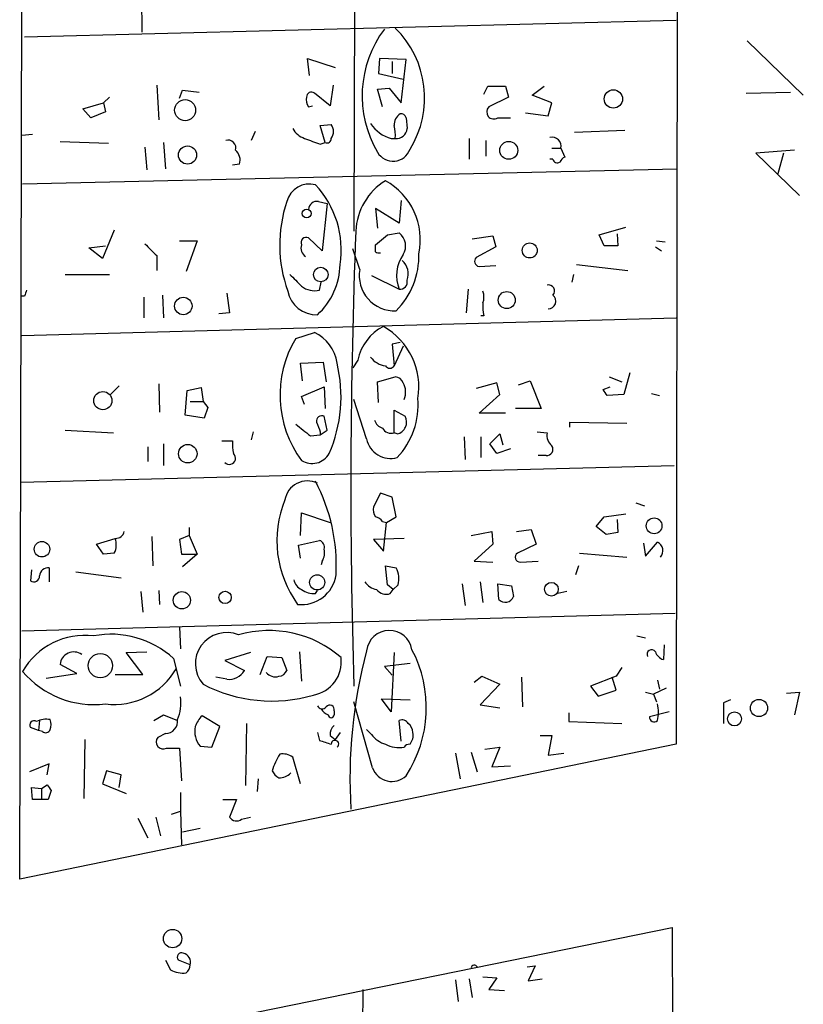
# Model space of a CAD drawing. Extents: x 2 to 739, y 1307 to 2241.
# Drawn here: x 455 to 522, y 1944 to 2029 of the extents above; entities that cross this region are included whole.
import ezdxf

# ---------------------------------------------------------------- set-up
doc = ezdxf.new("R2010")
doc.units = 0
doc.header["$MEASUREMENT"] = 0
doc.layers.add('MAIN', color=5, linetype='CONTINUOUS')

msp = doc.modelspace()

# ---------------------------------------------------------------- linework, layer by layer
at = {"layer": 'MAIN'}
for p, q in [((511.1327, 2101.1146), (510.9633, 1966.41)), ((454.5753, 1954.8106), (454.914, 2089.2613)), ((464.82, 2053.024), (465.074, 2027.624)), ((483.362, 2047.0126), (483.2773, 2010.5213)), ((454.9987, 2027.2006), (510.9633, 2028.64)), ((517.0593, 2026.862), (521.8853, 2022.2053)), ((479.4673, 2023.8986), (479.298, 2025.338)), ((479.298, 2025.338), (481.6687, 2024.576)), ((485.4787, 2025.338), (485.394, 2024.068)), ((487.7647, 2025.2533), (485.4787, 2025.338)), ((486.5793, 2025.084), (486.5793, 2024.068)), ((487.3413, 2021.528), (487.7647, 2025.2533)), ((485.394, 2024.068), (487.5107, 2023.56)), ((466.344, 2023.052), (466.5133, 2020.0886)), ((468.2913, 2021.9513), (468.5453, 2022.6286)), ((468.5453, 2022.6286), (469.9847, 2022.4593)), ((481.4993, 2023.052), (481.2453, 2021.274)), ((485.3093, 2022.7133), (486.3253, 2022.798)), ((485.7327, 2021.1893), (485.3093, 2022.7133)), ((486.3253, 2022.798), (487.3413, 2021.528)), ((494.4533, 2022.29), (494.792, 2022.9673)), ((494.792, 2022.9673), (496.316, 2022.9673)), ((496.316, 2022.9673), (496.57, 2022.036)), ((498.602, 2022.2053), (499.618, 2022.9673)), ((516.9747, 2022.3746), (520.7847, 2022.4593)), ((462.28, 2022.036), (461.772, 2021.528)), ((481.2453, 2021.274), (479.8907, 2022.3746)), ((496.57, 2022.036), (494.8767, 2021.1893)), ((500.2953, 2021.528), (498.602, 2022.2053)), ((459.994, 2021.02), (461.772, 2021.528)), ((460.6713, 2020.258), (459.994, 2021.02)), ((461.9413, 2020.766), (460.6713, 2020.258)), ((461.772, 2021.528), (461.9413, 2020.766)), ((479.3827, 2021.1893), (479.7213, 2021.274)), ((499.9567, 2020.4273), (500.2953, 2021.528)), ((487.7647, 2020.258), (487.8493, 2019.3266)), ((495.6387, 2020.258), (496.7393, 2020.258)), ((498.0093, 2020.6813), (499.9567, 2020.4273)), ((474.8107, 2019.0726), (474.472, 2018.3106)), ((480.3987, 2019.5806), (481.33, 2019.6653)), ((480.822, 2018.1413), (480.3987, 2019.5806)), ((506.5607, 2019.1573), (502.2427, 2018.988)), ((455.676, 2018.8186), (454.7447, 2018.734)), ((458.0467, 2018.226), (462.1953, 2018.0566)), ((486.4947, 2018.48), (486.8333, 2018.48)), ((493.1833, 2018.48), (493.1833, 2016.702)), ((494.6227, 2018.3106), (494.6227, 2016.956)), ((465.328, 2017.718), (465.4973, 2015.7706)), ((466.9367, 2018.1413), (467.106, 2015.8553)), ((480.3987, 2017.972), (480.822, 2018.1413)), ((500.2953, 2017.6333), (501.0573, 2017.6333)), ((501.0573, 2017.6333), (501.396, 2016.8713)), ((521.1233, 2017.464), (517.8213, 2017.21)), ((500.38, 2016.702), (500.126, 2016.702)), ((517.8213, 2017.21), (521.5467, 2013.5693)), ((520.192, 2017.21), (519.684, 2015.432)), ((454.8293, 2014.5853), (511.048, 2015.8553)), ((473.456, 2016.2786), (472.8633, 2016.194)), ((487.3413, 2013.146), (487.172, 2011.1986)), ((480.2293, 2013.0613), (480.9913, 2012.892)), ((480.9913, 2012.892), (480.568, 2008.828)), ((487.172, 2011.1986), (485.14, 2012.4686)), ((485.14, 2012.4686), (485.3093, 2010.7753)), ((462.7033, 2010.606), (461.6873, 2008.1506)), ((504.3593, 2010.1826), (506.6453, 2010.86)), ((480.568, 2008.828), (479.3827, 2009.9286)), ((485.14, 2009.336), (486.156, 2010.1826)), ((486.156, 2010.1826), (487.172, 2010.352)), ((493.4373, 2009.844), (495.2153, 2010.098)), ((495.2153, 2010.098), (495.4693, 2009.1666)), ((504.7827, 2009.2513), (504.3593, 2010.1826)), ((505.8833, 2010.2673), (505.968, 2009.2513)), ((460.502, 2009.082), (461.9413, 2009.2513)), ((461.6873, 2008.1506), (460.502, 2009.082)), ((468.2913, 2009.6746), (469.8153, 2009.6746)), ((469.8153, 2009.6746), (468.884, 2007.05)), ((483.7853, 2007.2193), (483.1927, 2008.9973)), ((485.14, 2008.7433), (485.14, 2009.336)), ((495.4693, 2009.1666), (493.776, 2008.2353)), ((505.968, 2009.2513), (504.7827, 2009.2513)), ((509.1853, 2009.1666), (509.6933, 2008.828)), ((509.27, 2009.6746), (510.032, 2009.59)), ((466.344, 2008.4046), (466.344, 2007.1346)), ((494.03, 2007.4733), (495.4693, 2007.558)), ((502.412, 2007.6426), (506.8147, 2007.1346)), ((458.47, 2006.796), (462.28, 2006.796)), ((484.8013, 2006.7113), (487.172, 2005.526)), ((502.158, 2006.796), (501.9887, 2006.1186)), ((480.314, 2005.4413), (480.4833, 2006.1186)), ((493.0987, 2005.526), (492.9293, 2003.494)), ((454.9987, 2004.9333), (454.66, 2004.9333)), ((465.2433, 2004.8486), (465.2433, 2003.0706)), ((466.852, 2005.018), (466.9367, 2003.0706)), ((472.3553, 2005.1873), (472.6093, 2003.494)), ((454.7447, 2001.5466), (510.9633, 2003.0706)), ((472.6093, 2003.494), (471.678, 2003.4093)), ((494.4533, 2003.24), (494.1993, 2003.24)), ((478.282, 2001.2926), (479.8907, 2001.8006)), ((487.2567, 2000.954), (486.5793, 2000.7846)), ((486.5793, 2000.7846), (486.7487, 1998.922)), ((487.5107, 2000.6153), (486.7487, 1998.922)), ((478.7053, 1999.176), (480.6527, 1999.2606)), ((478.8747, 1997.652), (478.7053, 1999.176)), ((480.6527, 1999.2606), (480.9067, 1997.5673)), ((483.616, 1999.43), (483.1927, 1998.7526)), ((485.3093, 1997.5673), (486.8333, 1997.9906)), ((505.206, 1997.9906), (506.3067, 1997.5673)), ((506.984, 1998.3293), (506.476, 1996.4666)), ((463.1267, 1997.2286), (462.3647, 1996.4666)), ((466.5133, 1997.398), (466.598, 1994.9426)), ((468.9687, 1996.8053), (470.154, 1997.0593)), ((470.154, 1997.0593), (470.3233, 1995.874)), ((478.79, 1996.2973), (480.7373, 1997.144)), ((480.7373, 1997.144), (480.822, 1995.2813)), ((485.394, 1995.7893), (485.3093, 1997.5673)), ((495.554, 1997.4826), (493.776, 1996.9746)), ((495.808, 1996.4666), (495.554, 1997.4826)), ((497.4167, 1997.3133), (498.4327, 1997.652)), ((498.4327, 1997.652), (499.364, 1995.2813)), ((504.698, 1996.89), (505.2907, 1997.144)), ((468.7993, 1994.6886), (468.9687, 1996.8053)), ((479.044, 1995.62), (478.79, 1996.2973)), ((494.03, 1994.858), (495.808, 1996.4666)), ((506.476, 1996.4666), (505.0367, 1996.382)), ((508.8467, 1996.5513), (509.524, 1996.382)), ((469.2227, 1995.874), (470.3233, 1995.874)), ((470.3233, 1995.874), (470.7467, 1995.366)), ((470.7467, 1995.366), (470.408, 1994.4346)), ((484.378, 1992.6566), (483.2773, 1996.0433)), ((470.408, 1994.4346), (468.7993, 1994.6886)), ((480.9913, 1993.4186), (480.7373, 1994.604)), ((486.7487, 1993.1646), (486.7487, 1995.112)), ((486.7487, 1995.112), (487.68, 1994.604)), ((496.316, 1994.858), (494.03, 1994.858)), ((499.364, 1995.2813), (497.1627, 1995.2813)), ((501.8193, 1993.6726), (501.8193, 1994.096)), ((501.8193, 1994.096), (506.73, 1994.0113)), ((458.47, 1993.4186), (462.6187, 1993.1646)), ((474.6413, 1993.2493), (474.472, 1992.572)), ((479.552, 1992.9106), (480.3987, 1992.9953)), ((480.3987, 1992.9953), (480.9913, 1993.4186)), ((480.3987, 1993.2493), (480.3987, 1992.9953)), ((487.0027, 1993.08), (486.7487, 1993.1646)), ((492.76, 1992.826), (492.8447, 1990.8786)), ((494.1993, 1992.826), (494.1993, 1991.048)), ((494.9613, 1992.2333), (495.808, 1993.08)), ((495.808, 1993.08), (496.062, 1992.1486)), ((499.0253, 1993.2493), (499.872, 1993.1646)), ((465.582, 1991.9793), (465.582, 1990.7093)), ((466.9367, 1992.2333), (466.9367, 1990.3706)), ((471.932, 1992.4873), (472.8633, 1992.4873)), ((495.554, 1991.3866), (494.9613, 1992.2333)), ((496.7393, 1991.81), (495.554, 1991.3866)), ((499.7873, 1991.2173), (499.11, 1991.2173)), ((454.66, 1988.9313), (510.794, 1990.3706)), ((485.5633, 1988), (484.9707, 1986.8146)), ((486.5793, 1987.6613), (485.5633, 1988)), ((486.918, 1985.968), (486.5793, 1987.6613)), ((507.492, 1987.1533), (508.254, 1986.8993)), ((478.7053, 1984.3593), (478.79, 1986.3066)), ((478.79, 1986.3066), (481.2453, 1985.46)), ((504.7827, 1985.968), (506.6453, 1986.222)), ((485.7327, 1985.5446), (486.0713, 1985.46)), ((485.8173, 1983.0046), (486.0713, 1985.46)), ((486.0713, 1985.46), (486.918, 1985.968)), ((504.1053, 1985.1213), (504.7827, 1985.968)), ((505.8833, 1985.714), (505.968, 1984.6133)), ((469.138, 1984.3593), (468.2913, 1984.0206)), ((469.138, 1985.0366), (469.138, 1984.3593)), ((469.138, 1984.3593), (469.8153, 1982.7506)), ((493.3527, 1984.3593), (495.1307, 1984.698)), ((495.1307, 1984.698), (495.2153, 1983.5973)), ((497.2473, 1984.698), (498.5173, 1984.8673)), ((498.5173, 1984.8673), (498.9407, 1983.5973)), ((504.952, 1984.444), (504.1053, 1985.1213)), ((505.968, 1984.6133), (504.952, 1984.444)), ((461.1793, 1983.5973), (462.788, 1984.1053)), ((461.772, 1982.7506), (461.1793, 1983.5973)), ((465.9207, 1984.2746), (466.0053, 1981.7346)), ((468.2913, 1984.0206), (468.4607, 1982.7506)), ((478.536, 1983.5126), (480.314, 1983.936)), ((478.7053, 1982.412), (478.536, 1983.5126)), ((487.5953, 1984.1053), (484.9707, 1984.0206)), ((484.9707, 1984.0206), (485.8173, 1983.0046)), ((495.2153, 1983.5973), (493.6067, 1982.158)), ((498.9407, 1983.5973), (497.332, 1982.8353)), ((508.1693, 1983.682), (508.3387, 1982.5813)), ((508.3387, 1982.5813), (509.3547, 1983.7666)), ((462.7033, 1982.8353), (461.772, 1982.7506)), ((468.4607, 1982.7506), (469.8153, 1982.7506)), ((469.8153, 1982.7506), (468.5453, 1981.65)), ((502.666, 1982.8353), (506.73, 1982.4966)), ((480.568, 1982.158), (480.4833, 1981.8193)), ((493.6067, 1982.158), (495.2153, 1982.0733)), ((497.586, 1982.0733), (499.11, 1982.158)), ((455.5913, 1981.396), (455.5067, 1980.4646)), ((457.1153, 1981.5653), (457.1153, 1980.38)), ((459.4013, 1981.2266), (463.296, 1980.7186)), ((486.156, 1980.126), (485.9867, 1981.7346)), ((485.9867, 1981.7346), (486.918, 1981.5653)), ((502.5813, 1981.7346), (502.3273, 1980.9726)), ((486.664, 1979.7026), (486.156, 1980.126)), ((487.0873, 1980.126), (486.664, 1979.7026)), ((492.5907, 1980.2106), (492.8447, 1978.348)), ((494.1147, 1980.38), (494.3687, 1978.602)), ((495.7233, 1978.856), (495.6387, 1980.2106)), ((495.6387, 1980.2106), (496.824, 1980.0413)), ((464.9893, 1979.5333), (465.1587, 1977.7553)), ((466.5133, 1979.618), (466.598, 1978.4326)), ((479.9753, 1979.364), (480.1447, 1979.618)), ((486.41, 1979.364), (486.664, 1979.7026)), ((496.824, 1980.0413), (496.9933, 1979.11)), ((501.5653, 1979.5333), (500.8033, 1979.364)), ((454.7447, 1976.1466), (510.8787, 1977.6706)), ((468.2913, 1976.4853), (468.376, 1974.6226)), ((507.5767, 1975.7233), (508.3387, 1975.554)), ((463.7193, 1974.284), (465.4973, 1974.3686)), ((465.1587, 1972.4213), (463.7193, 1974.284)), ((474.3873, 1974.284), (472.186, 1973.6066)), ((478.6207, 1974.3686), (478.79, 1971.8286)), ((486.7487, 1974.284), (486.4947, 1969.204)), ((509.9473, 1974.9613), (509.8627, 1973.6913)), ((467.7833, 1973.776), (468.376, 1971.4053)), ((472.186, 1973.6066), (473.8793, 1972.76)), ((475.234, 1972.4213), (475.8267, 1973.9453)), ((475.8267, 1973.9453), (477.0967, 1973.8606)), ((477.0967, 1973.8606), (477.52, 1972.76)), ((488.1033, 1973.3526), (485.902, 1973.0986)), ((456.8613, 1972.0826), (459.486, 1972.506)), ((459.486, 1972.506), (458.0467, 1973.268)), ((485.902, 1973.0986), (486.5793, 1972.3366)), ((506.3067, 1973.014), (505.7987, 1972.252)), ((462.788, 1972.4213), (465.1587, 1972.4213)), ((472.3553, 1971.998), (471.424, 1972.1673)), ((493.6067, 1971.744), (494.284, 1972.252)), ((494.284, 1972.252), (495.808, 1971.5746)), ((497.6707, 1972.1673), (497.7553, 1969.6273)), ((505.7987, 1972.252), (503.5973, 1971.4053)), ((505.7987, 1971.0666), (505.46, 1972.1673)), ((509.3547, 1971.9133), (509.524, 1971.1513)), ((495.808, 1971.5746), (494.1147, 1969.7966)), ((503.5973, 1971.4053), (504.2747, 1970.5586)), ((504.2747, 1970.5586), (505.7987, 1971.0666)), ((508.3387, 1970.8973), (509.016, 1970.728)), ((510.1167, 1971.236), (509.016, 1970.728)), ((520.446, 1970.8126), (521.5467, 1970.8973)), ((521.5467, 1970.8973), (521.1233, 1968.95)), ((484.886, 1964.378), (483.2773, 1970.0506)), ((486.4947, 1969.204), (485.648, 1970.3046)), ((485.648, 1970.3046), (488.1033, 1970.22)), ((509.016, 1970.728), (509.27, 1970.0506)), ((515.62, 1970.22), (515.0273, 1969.966)), ((515.0273, 1969.966), (515.0273, 1968.188)), ((481.584, 1969.2886), (481.584, 1968.95)), ((494.1147, 1969.7966), (495.808, 1969.5426)), ((501.7347, 1969.1193), (501.7347, 1968.3573)), ((510.3707, 1969.204), (508.6773, 1968.7806)), ((456.2687, 1968.442), (456.184, 1967.5953)), ((466.09, 1968.442), (466.9367, 1968.95)), ((466.9367, 1968.95), (468.122, 1968.442)), ((471.7627, 1967.934), (470.2387, 1968.8653)), ((487.3413, 1966.664), (487.172, 1968.442)), ((501.7347, 1968.3573), (506.3067, 1968.188)), ((456.184, 1967.5953), (455.5067, 1967.8493)), ((456.5227, 1967.5106), (456.184, 1967.5953)), ((471.0853, 1966.156), (471.7627, 1967.934)), ((474.0487, 1968.188), (473.964, 1962.854)), ((480.1447, 1967.426), (480.314, 1966.7486)), ((482.092, 1967.426), (481.6687, 1966.8333)), ((484.8013, 1967.2566), (484.378, 1967.68)), ((460.1633, 1966.8333), (460.0787, 1961.7533)), ((467.106, 1967.3413), (466.4287, 1967.0026)), ((481.2453, 1967.172), (481.6687, 1966.8333)), ((499.2793, 1967.172), (500.2953, 1967.172)), ((500.2953, 1967.172), (499.9567, 1965.4786)), ((510.9633, 1966.41), (454.5753, 1954.8106)), ((467.1907, 1966.0713), (468.2913, 1966.0713)), ((468.2913, 1966.0713), (468.4607, 1963.2773)), ((470.0693, 1966.2406), (471.0853, 1966.156)), ((493.3527, 1965.7326), (493.8607, 1964.0393)), ((494.538, 1965.9866), (495.808, 1966.156)), ((495.808, 1966.156), (495.1307, 1964.4626)), ((478.7053, 1963.0233), (478.028, 1965.3093)), ((491.998, 1965.648), (492.4213, 1963.4466)), ((499.9567, 1965.4786), (501.3113, 1965.648)), ((457.1153, 1964.7166), (455.422, 1964.0393)), ((456.946, 1963.7853), (457.1153, 1964.7166)), ((462.026, 1964.124), (461.6873, 1963.0233)), ((463.296, 1963.7853), (462.026, 1964.124)), ((495.1307, 1964.4626), (496.7393, 1964.5473)), ((463.1267, 1962.6846), (463.296, 1963.7853)), ((475.0647, 1963.4466), (474.98, 1962.346)), ((455.676, 1961.6686), (455.5913, 1962.6846)), ((455.5913, 1962.6846), (456.438, 1962.6)), ((456.438, 1962.6), (456.946, 1962.9386)), ((456.438, 1962.6), (456.438, 1961.7533)), ((457.2847, 1962.4306), (457.0307, 1961.6686)), ((461.6873, 1963.0233), (463.7193, 1962.1766)), ((457.0307, 1961.6686), (455.676, 1961.6686)), ((468.376, 1962.2613), (468.376, 1960.6526)), ((472.0167, 1961.6686), (473.202, 1961.6686)), ((473.202, 1961.6686), (472.6093, 1960.1446)), ((467.614, 1960.3986), (468.376, 1960.6526)), ((468.376, 1960.6526), (468.4607, 1957.774)), ((464.7353, 1960.06), (465.582, 1958.3666)), ((466.2593, 1960.1446), (466.6827, 1958.536)), ((473.6253, 1959.9753), (474.3873, 1960.1446)), ((468.5453, 1958.8746), (470.0693, 1959.2133)), ((454.8293, 1939.3166), (510.6247, 1950.662)), ((510.6247, 1950.662), (510.794, 1883.606)), ((467.106, 1947.868), (467.5293, 1947.0213)), ((469.2227, 1947.4446), (468.2067, 1947.868)), ((498.1787, 1947.2753), (498.856, 1947.36)), ((498.856, 1947.36), (498.2633, 1946.09)), ((493.1833, 1946.2593), (493.4373, 1944.6506)), ((494.3687, 1946.4286), (495.554, 1946.344)), ((495.554, 1946.344), (494.8767, 1945.328)), ((498.2633, 1946.09), (499.4487, 1946.2593)), ((491.998, 1946.1746), (492.252, 1944.312)), ((484.0393, 1945.328), (483.7007, 1884.114)), ((494.8767, 1945.328), (496.2313, 1945.2433))]:
    msp.add_line(p, q, dxfattribs=at)
for centre, radius in [((505.5715, 2021.8686), 0.7893), ((468.7868, 2020.9066), 0.9035), ((496.5843, 2017.4535), 0.7708), ((468.9918, 2017.0509), 0.7803), ((479.2242, 2012.0192), 0.3749), ((498.3842, 2008.8506), 0.6461), ((480.4357, 2006.7781), 0.6227), ((468.6248, 2004.0755), 0.7511), ((496.4146, 2004.5855), 0.7346), ((461.7169, 1995.9471), 0.7803), ((469.0124, 1991.3802), 0.7959), ((509.0688, 1985.1827), 0.6774), ((456.4876, 1983.1753), 0.6686), ((480.1331, 1980.3261), 0.651), ((500.2482, 1979.7321), 0.5937), ((468.5053, 1978.7863), 0.7407), ((472.2118, 1979.0373), 0.5287), ((461.505, 1973.1705), 1.0425), ((518.0777, 1969.5244), 0.7395), ((515.9737, 1968.5902), 0.6018), ((467.7076, 1949.7097), 0.7914)]:
    msp.add_circle(centre, radius, dxfattribs=at)
for centre, radius, start, end in [((493.5494, 2022.1414), 9.5598, 143.125068, 210.463904), ((480.9741, 2021.9636), 8.3856, 328.230727, 45.675446), ((479.6366, 2022.036), 0.4233, 53.113861, 180), ((480.145, 2021.7821), 0.9657, 164.75633, 217.8703), ((495.2924, 2020.7521), 0.6033, 133.555987, 305.025471), ((487.8702, 2019.6549), 1.124, 123.083494, 183.790338), ((487.3244, 2020.1478), 0.4539, 14.051552, 98.578205), ((479.6711, 2020.2656), 1.8925, 209.747134, 250.648803), ((480.5678, 2019.0727), 0.9655, 322.130741, 37.864574), ((487.278, 2021.4563), 3.0776, 213.670963, 255.2553), ((483.486, 2018.7763), 3.3604, 354.941414, 13.848085), ((486.9515, 2019.3711), 0.8989, 262.444107, 357.162422), ((472.4683, 2017.6616), 0.6784, 343.066164, 106.933836), ((606.7295, 2356.9225), 361.7277, 249.329821, 249.558989), ((480.9913, 2018.4377), 0.3413, 240.265529, 7.11877), ((500.3137, 2017.821), 0.7669, 345.833296, 104.166704), ((472.3976, 2016.6173), 1.1112, 342.254739, 49.635267), ((486.6477, 2018.0664), 1.545, 209.970273, 340.418022), ((500.761, 2016.7726), 0.3875, 190.497939, 303.11188), ((501.6921, 2016.1519), 0.778, 112.371722, 157.628278), ((488.7839, 2010.2878), 5.3423, 121.573496, 177.494934), ((483.1971, 2009.7637), 5.7917, 348.146243, 61.206369), ((479.4767, 2012.5373), 2.0256, 75.750402, 165.008092), ((474.0591, 2008.9189), 8.1337, 350.972075, 43.333606), ((488.5841, 2009.3301), 11.6763, 161.364101, 199.895445), ((480.1163, 2012.3347), 0.7353, 81.160239, 176.155342), ((479.1879, 2009.5307), 0.443, 63.915005, 206.073378), ((1047.3742, 1988.5207), 564.3565, 177.765843, 181.737892), ((486.3226, 2009.2354), 1.403, 327.872106, 52.739674), ((719.8608, 2262.9373), 359.246, 224.885409, 225.114569), ((479.5941, 2009.0396), 0.857, 159.765565, 237.107304), ((485.4364, 2009.1245), 0.4829, 232.133342, 285.236386), ((482.2017, 2008.375), 6.6666, 315.027955, 1.710558), ((490.0298, 2006.7004), 3.0897, 144.620122, 202.33999), ((494.1006, 2007.9202), 0.4524, 135.850821, 261.022765), ((476.1596, 2007.7199), 5.9329, 312.197749, 359.25347), ((486.7768, 2006.6968), 3.0368, 170.092572, 272.665017), ((486.4892, 2006.8475), 1.4707, 337.63936, 50.434848), ((732.2818, 2260.2877), 359.2106, 224.885397, 225.11458), ((479.8906, 2007.134), 1.7449, 230.894036, 284.043411), ((487.25, 2006.1386), 0.6176, 262.743793, 13.997995), ((500.0121, 2005.3729), 0.5113, 316.030389, 105.903834), ((582.0757, 1962.8648), 133.8593, 161.453816, 161.683013), ((480.075, 2005.841), 2.5174, 191.094336, 271.58659), ((492.8858, 2004.8486), 1.5675, 341.089977, 18.910023), ((499.9758, 2004.4941), 0.6617, 268.346114, 52.349049), ((497.716, 2004.0443), 3.3604, 174.941414, 193.848085), ((487.6899, 1998.5956), 4.1585, 116.763459, 168.42499), ((482.9078, 1997.1129), 5.9549, 350.479943, 60.751946), ((486.3954, 1996.4236), 9.4623, 149.031259, 216.509248), ((478.4479, 1998.6954), 3.424, 8.06881, 65.078536), ((486.3015, 2000.8859), 1.989, 217.176397, 260.893339), ((469.7826, 1996.3001), 12.3937, 336.643461, 13.417533), ((486.3677, 1999.2182), 0.4826, 217.862488, 322.137512), ((486.7547, 1997.1802), 0.8142, 21.801409, 84.460259), ((486.1167, 1996.6785), 1.6093, 336.751855, 29.977607), ((377.8789, 1911.9687), 152.6261, 33.578069, 33.807272), ((482.1652, 1995.5923), 6.6372, 316.790025, 4.62951), ((480.5529, 1994.1443), 0.4953, 68.14274, 185.59663), ((486.7698, 1994.096), 1.0424, 282.910981, 29.16672), ((732.9363, 2310.9426), 406.63, 231.225598, 231.454764), ((691.874, 2078.3355), 227.9506, 201.687966, 201.917182), ((486.0289, 1994.5617), 1.0177, 196.932197, 253.080214), ((486.5128, 1994.0293), 0.8963, 209.496698, 285.259604), ((500.9805, 1992.9592), 1.1274, 169.502415, 232.568995), ((476.2079, 1992.1911), 3.3577, 174.939051, 193.862835), ((486.4413, 1993.0777), 2.1059, 191.53511, 285.46105), ((499.8297, 1991.7676), 0.5519, 265.594129, 32.480746), ((472.5764, 1990.9962), 0.539, 223.58669, 46.41331), ((479.6864, 1992.2463), 1.7066, 238.31596, 329.752504), ((479.2921, 1987.0701), 1.9705, 64.36214, 170.146648), ((466.2595, 1981.7659), 15.5141, 357.068951, 27.860696), ((485.9448, 1983.9064), 9.2798, 157.835941, 216.147123), ((485.9017, 1986.5606), 0.965, 164.739674, 217.882794), ((484.8013, 1984.8673), 1.1516, 36.024081, 72.896174), ((462.8232, 1984.8462), 0.7418, 267.279935, 348.474956), ((461.2223, 1983.5719), 1.6541, 333.55578, 18.812862), ((480.1265, 1983.3333), 0.6312, 345.382563, 72.719079), ((509.0499, 1983.0452), 0.7831, 315.527723, 67.095369), ((479.3829, 1982.8776), 1.3865, 328.733619, 12.344134), ((497.5437, 1982.4825), 0.4114, 120.966145, 275.901842), ((457.0008, 1980.8406), 0.7336, 81.02169, 176.295541), ((478.7866, 1981.413), 2.9992, 263.581118, 351.556233), ((485.2042, 1980.6341), 1.9504, 344.899982, 28.51762), ((455.803, 1980.8288), 0.4695, 230.86944, 7.244609), ((479.369, 1980.86), 1.2941, 193.891284, 243.423069), ((485.5633, 1981.3111), 1.6437, 214.503137, 258.112419), ((479.8625, 1981.213), 1.8524, 234.622323, 273.491057), ((486.0714, 1980.4225), 1.1114, 220.372589, 287.738779), ((496.2813, 1979.3682), 0.7574, 222.54948, 340.067307), ((462.428, 1967.9656), 7.9019, 47.334013, 100.962674), ((472.3477, 1973.331), 2.6801, 67.547539, 220.945401), ((476.0031, 1966.8272), 9.3585, 48.724804, 106.333085), ((486.331, 1974.2349), 1.9652, 8.872288, 173.61924), ((460.1632, 1969.6274), 6.1433, 82.873943, 150.255466), ((459.2113, 1973.178), 1.1681, 53.304724, 175.580979), ((525.8928, 1963.4445), 42.9496, 165.148259, 183.500651), ((478.8029, 1969.5513), 10.7025, 326.861539, 27.770833), ((508.8584, 1974.1381), 0.4, 35.187993, 208.820836), ((510.1589, 1974.665), 1.0178, 196.932197, 253.080214), ((479.3199, 1973.4836), 2.8816, 279.711733, 7.517646), ((460.9545, 1977.818), 7.9978, 220.016721, 277.08743), ((462.7035, 1975.9769), 6.1431, 262.87267, 330.257432), ((472.5812, 1973.4512), 1.4707, 261.164088, 331.966014), ((476.5464, 1973.247), 1.0382, 219.214856, 286.58295), ((476.7642, 1973.0621), 0.8139, 275.534773, 338.212969), ((476.2171, 1982.8438), 12.7174, 242.390399, 286.391778), ((465.003, 1969.9237), 3.4176, 335.870864, 9.266085), ((480.5515, 1969.9015), 0.4488, 204.977557, 322.333315), ((481.2875, 1969.7965), 0.8725, 202.826965, 255.97172), ((481.2083, 1969.3839), 0.3876, 345.766569, 141.095458), ((506.4322, 1969.1617), 3.0098, 346.165519, 13.832632), ((455.803, 1968.061), 0.3642, 54.455006, 215.544994), ((456.8309, 1966.877), 1.6904, 77.387737, 118.871231), ((456.1846, 1968.1033), 1.1001, 337.369719, 22.630281), ((467.105, 1968.3703), 1.0289, 270.055681, 8.737272), ((472.1157, 1967.0165), 2.6346, 135.433655, 159.619837), ((481.33, 1968.95), 0.254, 180, 0), ((487.426, 1967.9339), 0.5681, 26.574073, 116.56054), ((509.0765, 1968.7323), 0.4021, 173.101204, 313.780696), ((456.8049, 1967.8212), 0.4196, 227.742842, 340.334234), ((471.7211, 1967.5531), 2.1098, 169.598721, 218.470223), ((482.2308, 1967.2688), 0.9902, 130.782042, 185.60984), ((487.3835, 1967.3836), 0.9747, 2.493128, 55.613783), ((487.0454, 1967.2142), 1.3289, 322.758438, 9.170997), ((466.9114, 1966.6201), 0.6159, 141.606074, 296.972843), ((565.4719, 2220.5791), 267.7346, 251.45385, 251.683033), ((481.6545, 1966.4241), 0.3248, 304.389537, 182.488021), ((486.6637, 1968.6111), 2.3029, 216.027922, 252.90349), ((487.1718, 1968.6944), 2.5735, 242.580639, 279.471839), ((488.0612, 1965.8591), 0.5525, 85.629927, 147.492218), ((481.4142, 1962.5729), 5.3921, 146.317595, 163.282029), ((477.1814, 1964.1525), 1.4335, 53.8016, 100.21011), ((477.5621, 1964.8434), 1.4964, 208.735138, 241.264862), ((486.546, 1964.9771), 1.7648, 199.844696, 313.673011), ((476.8804, 1964.8718), 1.341, 268.389048, 316.846247), ((584.1268, 2047.3672), 152.6537, 213.578079, 213.807241), ((473.191, 1960.502), 0.6827, 211.566817, 309.507903), ((468.4776, 1948.122), 0.3714, 65.768033, 223.155907), ((468.4444, 1947.6714), 0.8107, 343.753648, 76.765955), ((468.2484, 1947.5085), 0.9764, 310.614024, 356.247599), ((493.6182, 1947.1637), 0.2669, 24.71218, 174.214633), ((468.6029, 1949.0076), 2.2579, 241.60867, 277.15177)]:
    msp.add_arc(centre, radius, start, end, dxfattribs=at)

doc.saveas('drawing.dxf')
